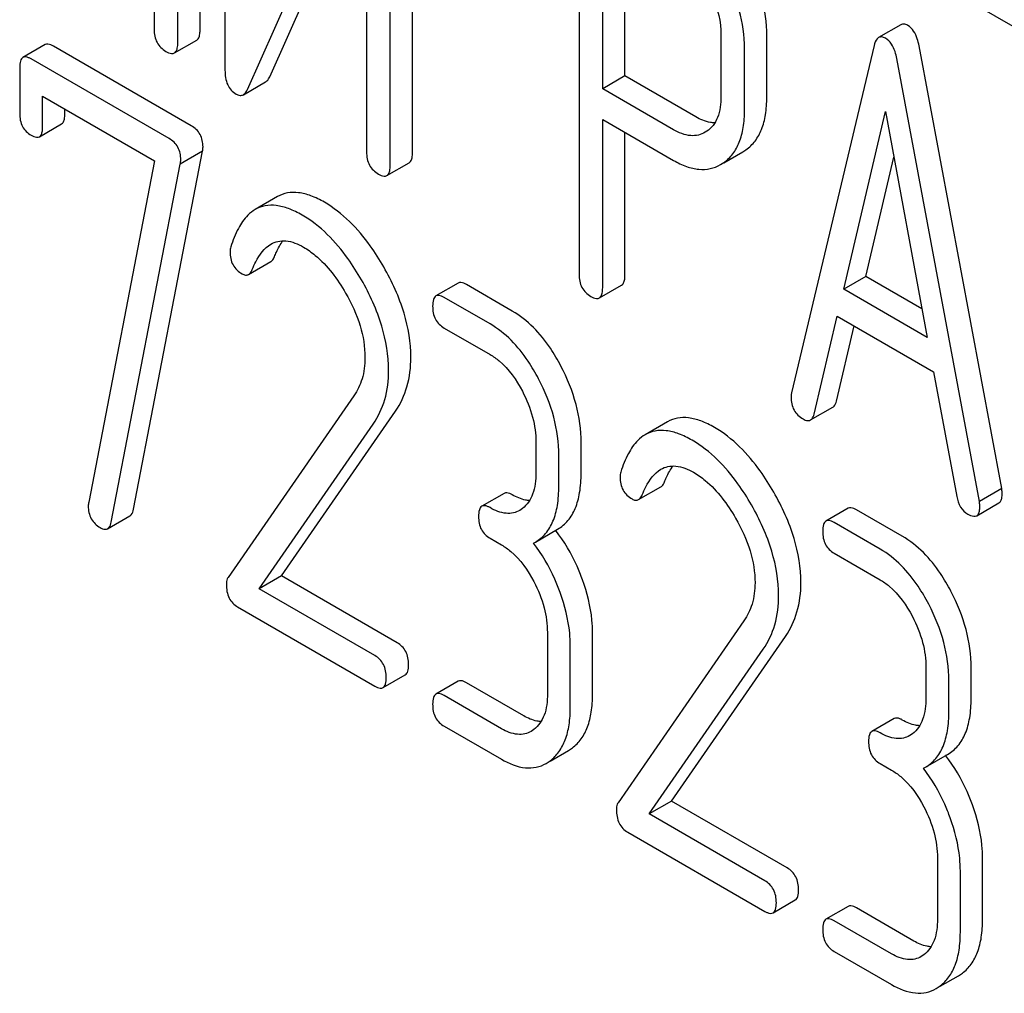
# Model space of a CAD drawing. Units: millimetres. Extents: x 0 to 4200, y -3 to 2970.
# Drawn here: x 3176 to 3186, y 1944 to 1953 of the extents above; entities that cross this region are included whole.
import ezdxf

# ---------------------------------------------------------------- set-up
doc = ezdxf.new("R2010")
doc.units = ezdxf.units.MM
doc.header["$LTSCALE"] = 231
doc.layers.get('0').update_dxf_attribs({"linetype": 'CONTINUOUS'})

msp = doc.modelspace()

# ---------------------------------------------------------------- linework, layer by layer
at = {"color": 7, "linetype": 'Continuous'}
for p, q in [((3177.7313, 1956.9476), (3177.7313, 1953.154)), ((3178.1683, 1953.1466), (3178.1683, 1956.9402)), ((3177.9562, 1953.0241), (3177.9562, 1956.8177)), ((3178.406, 1956.561), (3178.406, 1952.7644)), ((3180.1926, 1951.9779), (3180.1926, 1955.7744)), ((3179.9805, 1951.8554), (3179.9805, 1955.652)), ((3178.6197, 1952.5798), (3179.7556, 1955.1194)), ((3179.7556, 1955.1194), (3179.7556, 1951.9853)), ((3178.8318, 1952.7022), (3179.7556, 1954.7676)), ((3181.7798, 1954.6073), (3181.7798, 1950.8195)), ((3182.0048, 1952.5865), (3182.0048, 1954.3315)), ((3182.2169, 1952.7089), (3182.2169, 1954.2091)), ((3185.3041, 1953.535), (3186.1296, 1953.0584)), ((3184.846, 1953.1974), (3184.6339, 1953.0749)), ((3183.1316, 1953.1002), (3183.1316, 1952.5137)), ((3183.5687, 1952.5063), (3183.5687, 1953.0929)), ((3176.6934, 1953.0074), (3176.4812, 1952.8849)), ((3178.0852, 1952.2351), (3176.7714, 1952.9936)), ((3177.9249, 1952.9285), (3178.137, 1953.051)), ((3184.5913, 1952.9987), (3183.8041, 1949.6888)), ((3185.8066, 1948.7776), (3185.0194, 1952.9965)), ((3183.3565, 1952.3838), (3183.3565, 1952.9704)), ((3176.45, 1952.7883), (3176.45, 1952.3506)), ((3177.8731, 1952.1126), (3176.5593, 1952.8711)), ((3185.5945, 1948.6551), (3184.8073, 1952.874)), ((3182.2169, 1952.7089), (3182.0048, 1952.5865)), ((3182.8917, 1952.3194), (3182.2169, 1952.7089)), ((3178.5813, 1952.5308), (3178.7934, 1952.6533)), ((3176.6686, 1952.2244), (3176.6686, 1952.5162)), ((3176.6686, 1952.5162), (3177.7354, 1951.9003)), ((3182.6795, 1952.1969), (3182.0048, 1952.5865)), ((3176.8807, 1952.3469), (3176.8807, 1952.3937)), ((3184.3012, 1950.677), (3184.6993, 1952.3702)), ((3184.6993, 1952.3702), (3185.0974, 1950.2173)), ((3176.6377, 1952.1306), (3176.8499, 1952.2531)), ((3182.0048, 1950.6897), (3182.0048, 1952.2946)), ((3182.0048, 1952.2946), (3182.6795, 1951.9051)), ((3182.2169, 1950.8121), (3182.2169, 1952.1722)), ((3182.9972, 1952.182), (3182.9817, 1952.1723)), ((3177.5343, 1948.5815), (3178.1923, 1951.9923)), ((3178.1923, 1951.9923), (3177.9802, 1951.8698)), ((3183.1589, 1951.882), (3183.3403, 1951.9867)), ((3183.3403, 1951.9867), (3183.3702, 1952.0059)), ((3177.7354, 1951.9003), (3177.108, 1948.6469)), ((3177.3222, 1948.459), (3177.9802, 1951.8698)), ((3179.9492, 1951.7598), (3180.1613, 1951.8823)), ((3183.1281, 1951.8642), (3183.158, 1951.8834)), ((3184.5133, 1950.7995), (3184.78, 1951.9338)), ((3178.9069, 1951.5592), (3178.6948, 1951.4367)), ((3178.6311, 1950.818), (3178.8432, 1950.9405)), ((3180.6282, 1950.7357), (3180.4161, 1950.6132)), ((3181.1435, 1950.4694), (3180.7063, 1950.7219)), ((3184.5133, 1950.7995), (3184.3012, 1950.677)), ((3185.0467, 1950.4915), (3184.5133, 1950.7995)), ((3181.9734, 1950.594), (3182.1856, 1950.7165)), ((3185.0974, 1950.2173), (3184.3012, 1950.677)), ((3180.9313, 1950.347), (3180.4941, 1950.5994)), ((3184.02, 1949.4882), (3184.2405, 1950.4203)), ((3184.2405, 1950.4203), (3185.1581, 1949.8904)), ((3180.4941, 1950.3076), (3180.9313, 1950.0552)), ((3184.2322, 1949.6107), (3184.4016, 1950.3272)), ((3185.1581, 1949.8904), (3185.3786, 1948.7039)), ((3179.635, 1949.6626), (3178.4349, 1947.9305)), ((3178.9443, 1947.9455), (3180.0308, 1949.5156)), ((3183.9864, 1949.4313), (3184.1986, 1949.5538)), ((3182.6232, 1949.4137), (3182.411, 1949.2912)), ((3178.7322, 1947.823), (3179.8186, 1949.3931)), ((3181.3685, 1949.2191), (3181.3685, 1948.9273)), ((3181.7993, 1948.9236), (3181.7993, 1949.2154)), ((3181.5871, 1948.8011), (3181.5871, 1949.0929)), ((3182.3473, 1948.6725), (3182.5594, 1948.7949)), ((3185.8066, 1948.7776), (3185.5945, 1948.6551)), ((3181.0654, 1948.7324), (3180.8533, 1948.6099)), ((3181.2396, 1948.5874), (3181.214, 1948.5704)), ((3184.3444, 1948.5901), (3184.1323, 1948.4677)), ((3184.8597, 1948.3239), (3184.4225, 1948.5763)), ((3185.5687, 1948.5192), (3185.7808, 1948.6417)), ((3177.2881, 1948.3956), (3177.5002, 1948.5181)), ((3181.3636, 1948.2686), (3181.5757, 1948.3911)), ((3184.6476, 1948.2015), (3184.2104, 1948.4539)), ((3180.9313, 1948.3043), (3181.0406, 1948.2412)), ((3181.3445, 1948.2583), (3181.3635, 1948.2686)), ((3184.2104, 1948.162), (3184.6476, 1947.9096)), ((3178.9443, 1947.9455), (3178.7322, 1947.823)), ((3180.0461, 1947.3094), (3178.9443, 1947.9455)), ((3179.8339, 1947.1869), (3178.7322, 1947.823)), ((3178.5267, 1947.6498), (3179.8339, 1946.8951)), ((3183.3513, 1947.517), (3182.1511, 1945.7849)), ((3181.4778, 1947.4051), (3181.4778, 1946.8215)), ((3181.9086, 1946.8177), (3181.9086, 1947.4014)), ((3182.6606, 1945.8), (3183.747, 1947.3701)), ((3181.6964, 1946.6953), (3181.6964, 1947.2789)), ((3182.4484, 1945.6775), (3183.5349, 1947.2476)), ((3185.0848, 1947.0736), (3185.0848, 1946.7818)), ((3185.5155, 1946.778), (3185.5155, 1947.0699)), ((3179.912, 1946.8813), (3180.1241, 1947.0038)), ((3180.6282, 1946.9421), (3180.4161, 1946.8196)), ((3181.2528, 1946.6127), (3180.7063, 1946.9282)), ((3185.3034, 1946.6556), (3185.3034, 1946.9474)), ((3181.0406, 1946.4903), (3180.4941, 1946.8058)), ((3180.4941, 1946.514), (3181.0406, 1946.1984)), ((3184.7816, 1946.5868), (3184.5695, 1946.4644)), ((3181.3489, 1946.4816), (3181.3233, 1946.4645)), ((3184.9558, 1946.4419), (3184.9302, 1946.4248)), ((3181.5055, 1946.1823), (3181.6784, 1946.282)), ((3181.6784, 1946.282), (3181.7162, 1946.3072)), ((3185.0798, 1946.1231), (3185.2919, 1946.2456)), ((3181.4662, 1946.1596), (3181.5041, 1946.1848)), ((3184.6476, 1946.1587), (3184.7569, 1946.0956)), ((3185.0607, 1946.1128), (3185.0798, 1946.1231)), ((3182.6606, 1945.8), (3182.4484, 1945.6775)), ((3183.7623, 1945.1639), (3182.6606, 1945.8)), ((3183.5502, 1945.0414), (3182.4484, 1945.6775)), ((3182.2429, 1945.5043), (3183.5502, 1944.7496)), ((3185.1941, 1945.2596), (3185.1941, 1944.676)), ((3185.6248, 1944.6722), (3185.6248, 1945.2558)), ((3185.4127, 1944.5497), (3185.4127, 1945.1334)), ((3183.6282, 1944.7358), (3183.8404, 1944.8582)), ((3184.3444, 1944.7965), (3184.1323, 1944.6741)), ((3184.969, 1944.4672), (3184.4225, 1944.7827)), ((3184.7569, 1944.3447), (3184.2104, 1944.6603)), ((3184.2104, 1944.3684), (3184.7569, 1944.0529)), ((3185.0651, 1944.336), (3185.0395, 1944.319)), ((3185.3946, 1944.1365), (3185.4324, 1944.1617)), ((3185.2218, 1944.0367), (3185.3946, 1944.1365)), ((3185.1825, 1944.014), (3185.2203, 1944.0392))]:
    msp.add_line(p, q, dxfattribs=at)
for centre, radius, start, end in [((3180.3228, 1947.4211), 1.5631, 37.76209, 37.87641), ((3184.0389, 1945.2755), 1.5632, 37.76169, 37.876)]:
    msp.add_arc(centre, radius, start, end, dxfattribs=at)
for points, knots in [([(3183.5687, 1953.0929), (3183.5687, 1953.2151), (3183.5312, 1953.4706), (3183.4314, 1953.7076), (3183.3685, 1953.8242)], [0, 0, 0, 0, 0.479848, 1, 1, 1, 1]), ([(3183.3565, 1952.9704), (3183.3565, 1953.0926), (3183.319, 1953.3481), (3183.2193, 1953.5851), (3183.1564, 1953.7017)], [0, 0, 0, 0, 0.479848, 1, 1, 1, 1]), ([(3182.9967, 1953.5867), (3183.0183, 1953.5468), (3183.0918, 1953.3946), (3183.1316, 1953.2241), (3183.1316, 1953.1002)], [0, 0, 0, 0, 0.268151, 1, 1, 1, 1]), ([(3184.9114, 1953.1902), (3184.9004, 1953.1965), (3184.879, 1953.2064), (3184.8547, 1953.2024), (3184.846, 1953.1974)], [0, 0, 0, 0, 0.558815, 1, 1, 1, 1]), ([(3185.0194, 1952.9965), (3185.0152, 1953.0192), (3184.9985, 1953.0914), (3184.9564, 1953.1642), (3184.9114, 1953.1902)], [0, 0, 0, 0, 0.307724, 1, 1, 1, 1]), ([(3177.7313, 1953.154), (3177.7313, 1953.111), (3177.7446, 1953.0241), (3177.8091, 1952.9631), (3177.8437, 1952.9431)], [0, 0, 0, 0, 0.518202, 1, 1, 1, 1]), ([(3178.137, 1953.051), (3178.1424, 1953.0541), (3178.1557, 1953.0672), (3178.1667, 1953.1013), (3178.1683, 1953.1299), (3178.1683, 1953.1466)], [0, 0, 0, 0, 0.178538, 0.518942, 1, 1, 1, 1]), ([(3184.6339, 1953.0749), (3184.6289, 1953.072), (3184.6061, 1953.0523), (3184.5969, 1953.0219), (3184.5913, 1952.9987)], [0, 0, 0, 0, 0.193955, 1, 1, 1, 1]), ([(3184.6993, 1953.0677), (3184.6883, 1953.074), (3184.6669, 1953.0839), (3184.6426, 1953.0799), (3184.6339, 1953.0749)], [0, 0, 0, 0, 0.558815, 1, 1, 1, 1]), ([(3184.8073, 1952.874), (3184.8031, 1952.8967), (3184.7864, 1952.9689), (3184.7443, 1953.0417), (3184.6993, 1953.0677)], [0, 0, 0, 0, 0.307724, 1, 1, 1, 1]), ([(3176.7714, 1952.9936), (3176.7636, 1952.9981), (3176.7405, 1953.0103), (3176.7089, 1953.0164), (3176.6934, 1953.0074)], [0, 0, 0, 0, 0.332614, 1, 1, 1, 1]), ([(3177.9249, 1952.9285), (3177.9303, 1952.9316), (3177.9436, 1952.9447), (3177.9546, 1952.9788), (3177.9562, 1953.0074), (3177.9562, 1953.0241)], [0, 0, 0, 0, 0.178538, 0.518942, 1, 1, 1, 1]), ([(3176.4812, 1952.8849), (3176.4694, 1952.8781), (3176.451, 1952.8443), (3176.45, 1952.8096), (3176.45, 1952.7883)], [0, 0, 0, 0, 0.390594, 1, 1, 1, 1]), ([(3176.5593, 1952.8711), (3176.5515, 1952.8756), (3176.5283, 1952.8879), (3176.4968, 1952.8939), (3176.4812, 1952.8849)], [0, 0, 0, 0, 0.332614, 1, 1, 1, 1]), ([(3177.8437, 1952.9431), (3177.8518, 1952.9385), (3177.8758, 1952.9258), (3177.9086, 1952.9191), (3177.9249, 1952.9285)], [0, 0, 0, 0, 0.330792, 1, 1, 1, 1]), ([(3178.406, 1952.7644), (3178.406, 1952.7171), (3178.4144, 1952.647), (3178.4623, 1952.5723), (3178.4944, 1952.5471), (3178.5117, 1952.5371)], [0, 0, 0, 0, 0.541915, 0.771075, 1, 1, 1, 1]), ([(3178.7934, 1952.6533), (3178.7972, 1952.6555), (3178.8142, 1952.6682), (3178.8251, 1952.6872), (3178.8318, 1952.7022)], [0, 0, 0, 0, 0.212478, 1, 1, 1, 1]), ([(3178.5117, 1952.5371), (3178.5232, 1952.5304), (3178.5463, 1952.5203), (3178.5718, 1952.5253), (3178.5813, 1952.5308)], [0, 0, 0, 0, 0.547943, 1, 1, 1, 1]), ([(3178.5813, 1952.5308), (3178.5851, 1952.533), (3178.602, 1952.5457), (3178.613, 1952.5647), (3178.6197, 1952.5798)], [0, 0, 0, 0, 0.212478, 1, 1, 1, 1]), ([(3183.1316, 1952.5137), (3183.1316, 1952.4458), (3183.121, 1952.3461), (3183.0612, 1952.2359), (3183.0195, 1952.1969), (3182.9972, 1952.182)], [0, 0, 0, 0, 0.548619, 0.783037, 1, 1, 1, 1]), ([(3183.3702, 1952.0059), (3183.4028, 1952.029), (3183.463, 1952.0874), (3183.5259, 1952.2034), (3183.5621, 1952.3462), (3183.5687, 1952.4504), (3183.5687, 1952.5063)], [0, 0, 0, 0, 0.214687, 0.442171, 0.699688, 1, 1, 1, 1]), ([(3176.45, 1952.3506), (3176.45, 1952.3086), (3176.463, 1952.224), (3176.5255, 1952.164), (3176.5593, 1952.1445)], [0, 0, 0, 0, 0.518285, 1, 1, 1, 1]), ([(3176.8499, 1952.2531), (3176.8552, 1952.2562), (3176.8683, 1952.269), (3176.8791, 1952.3025), (3176.8807, 1952.3305), (3176.8807, 1952.3469)], [0, 0, 0, 0, 0.179182, 0.520056, 1, 1, 1, 1]), ([(3183.0735, 1952.2625), (3183.0592, 1952.2626), (3182.9952, 1952.2684), (3182.9346, 1952.2946), (3182.8917, 1952.3194)], [0, 0, 0, 0, 0.224691, 1, 1, 1, 1]), ([(3183.158, 1951.8834), (3183.1907, 1951.9065), (3183.2509, 1951.9649), (3183.3138, 1952.0809), (3183.35, 1952.2237), (3183.3565, 1952.3279), (3183.3565, 1952.3838)], [0, 0, 0, 0, 0.214687, 0.442171, 0.699688, 1, 1, 1, 1]), ([(3176.6377, 1952.1306), (3176.643, 1952.1337), (3176.6562, 1952.1466), (3176.667, 1952.18), (3176.6686, 1952.208), (3176.6686, 1952.2244)], [0, 0, 0, 0, 0.179182, 0.520056, 1, 1, 1, 1]), ([(3178.1967, 1952.0336), (3178.1967, 1952.0742), (3178.181, 1952.1571), (3178.1192, 1952.2155), (3178.0852, 1952.2351)], [0, 0, 0, 0, 0.508468, 1, 1, 1, 1]), ([(3176.5593, 1952.1445), (3176.567, 1952.14), (3176.5903, 1952.1277), (3176.622, 1952.1215), (3176.6377, 1952.1306)], [0, 0, 0, 0, 0.330127, 1, 1, 1, 1]), ([(3182.9817, 1952.1723), (3182.9616, 1952.1607), (3182.9168, 1952.1423), (3182.8098, 1952.1349), (3182.7297, 1952.1679), (3182.6795, 1952.1969)], [0, 0, 0, 0, 0.21905, 0.451423, 1, 1, 1, 1]), ([(3177.9846, 1951.9111), (3177.9846, 1951.9517), (3177.9689, 1952.0346), (3177.9071, 1952.093), (3177.8731, 1952.1126)], [0, 0, 0, 0, 0.508468, 1, 1, 1, 1]), ([(3179.7556, 1951.9853), (3179.7556, 1951.9423), (3179.7689, 1951.8554), (3179.8334, 1951.7944), (3179.868, 1951.7745)], [0, 0, 0, 0, 0.518202, 1, 1, 1, 1]), ([(3180.1613, 1951.8823), (3180.1667, 1951.8854), (3180.18, 1951.8985), (3180.191, 1951.9326), (3180.1926, 1951.9612), (3180.1926, 1951.9779)], [0, 0, 0, 0, 0.178539, 0.518943, 1, 1, 1, 1]), ([(3179.9492, 1951.7598), (3179.9545, 1951.7629), (3179.9679, 1951.776), (3179.9789, 1951.8102), (3179.9805, 1951.8387), (3179.9805, 1951.8554)], [0, 0, 0, 0, 0.178539, 0.518943, 1, 1, 1, 1]), ([(3182.6795, 1951.9051), (3182.7195, 1951.882), (3182.7972, 1951.8442), (3182.9169, 1951.8149), (3183.0297, 1951.8199), (3183.0975, 1951.8465), (3183.1281, 1951.8642)], [0, 0, 0, 0, 0.293112, 0.546323, 0.775055, 1, 1, 1, 1]), ([(3179.868, 1951.7745), (3179.876, 1951.7698), (3179.9001, 1951.7571), (3179.9329, 1951.7504), (3179.9492, 1951.7598)], [0, 0, 0, 0, 0.330789, 1, 1, 1, 1]), ([(3179.3531, 1951.506), (3179.3118, 1951.5298), (3179.2326, 1951.5691), (3179.1126, 1951.6016), (3179.0018, 1951.6004), (3178.9359, 1951.5759), (3178.9069, 1951.5592)], [0, 0, 0, 0, 0.304272, 0.561562, 0.78646, 1, 1, 1, 1]), ([(3179.141, 1951.3835), (3179.0997, 1951.4074), (3179.0204, 1951.4467), (3178.9004, 1951.4791), (3178.7897, 1951.478), (3178.7238, 1951.4534), (3178.6948, 1951.4367)], [0, 0, 0, 0, 0.304272, 0.561562, 0.78646, 1, 1, 1, 1]), ([(3179.9186, 1950.8896), (3179.8791, 1950.9587), (3179.7297, 1951.1952), (3179.5271, 1951.4056), (3179.3531, 1951.506)], [0, 0, 0, 0, 0.283856, 1, 1, 1, 1]), ([(3178.6948, 1951.4367), (3178.669, 1951.4218), (3178.6045, 1951.3708), (3178.5219, 1951.2495), (3178.4803, 1951.1418), (3178.4614, 1951.0813)], [0, 0, 0, 0, 0.205935, 0.561451, 1, 1, 1, 1]), ([(3179.7065, 1950.7671), (3179.6669, 1950.8362), (3179.5175, 1951.0727), (3179.3149, 1951.2831), (3179.141, 1951.3835)], [0, 0, 0, 0, 0.283856, 1, 1, 1, 1]), ([(3178.6656, 1950.8648), (3178.6756, 1950.8901), (3178.7161, 1950.9818), (3178.7796, 1951.0703), (3178.8436, 1951.1073)], [0, 0, 0, 0, 0.268541, 1, 1, 1, 1]), ([(3178.8436, 1951.1073), (3178.8642, 1951.1191), (3178.9105, 1951.1375), (3179.0207, 1951.1427), (3179.1025, 1951.1081), (3179.1541, 1951.0783)], [0, 0, 0, 0, 0.21826, 0.450923, 1, 1, 1, 1]), ([(3178.8777, 1950.9873), (3178.8835, 1951.0019), (3178.9058, 1951.0545), (3178.9336, 1951.1051), (3178.9581, 1951.1385)], [0, 0, 0, 0, 0.275049, 1, 1, 1, 1]), ([(3178.4546, 1951.0328), (3178.4546, 1950.9904), (3178.4693, 1950.9044), (3178.5335, 1950.8442), (3178.5682, 1950.8242)], [0, 0, 0, 0, 0.513338, 1, 1, 1, 1]), ([(3179.1541, 1951.0783), (3179.1936, 1951.0555), (3179.3568, 1950.9395), (3179.4787, 1950.7742), (3179.5556, 1950.6412)], [0, 0, 0, 0, 0.228675, 1, 1, 1, 1]), ([(3178.8432, 1950.9405), (3178.8468, 1950.9425), (3178.8625, 1950.9546), (3178.872, 1950.9729), (3178.8777, 1950.9873)], [0, 0, 0, 0, 0.21018, 1, 1, 1, 1]), ([(3178.5682, 1950.8242), (3178.5787, 1950.8181), (3178.5994, 1950.8089), (3178.6226, 1950.8131), (3178.6311, 1950.818)], [0, 0, 0, 0, 0.551319, 1, 1, 1, 1]), ([(3178.6311, 1950.818), (3178.6346, 1950.8201), (3178.6504, 1950.8321), (3178.6599, 1950.8504), (3178.6656, 1950.8648)], [0, 0, 0, 0, 0.21018, 1, 1, 1, 1]), ([(3180.1772, 1950.0264), (3180.1772, 1950.1688), (3180.1259, 1950.4725), (3179.9983, 1950.7503), (3179.9186, 1950.8896)], [0, 0, 0, 0, 0.470162, 1, 1, 1, 1]), ([(3181.7798, 1950.8195), (3181.7798, 1950.7765), (3181.7932, 1950.6897), (3181.8577, 1950.6287), (3181.8923, 1950.6087)], [0, 0, 0, 0, 0.5182, 1, 1, 1, 1]), ([(3179.9651, 1949.9039), (3179.9651, 1950.0463), (3179.9138, 1950.3501), (3179.7862, 1950.6278), (3179.7065, 1950.7671)], [0, 0, 0, 0, 0.470162, 1, 1, 1, 1]), ([(3180.7063, 1950.7219), (3180.6985, 1950.7263), (3180.6753, 1950.7386), (3180.6438, 1950.7447), (3180.6282, 1950.7357)], [0, 0, 0, 0, 0.332615, 1, 1, 1, 1]), ([(3182.1856, 1950.7165), (3182.191, 1950.7196), (3182.2043, 1950.7327), (3182.2153, 1950.7668), (3182.2169, 1950.7954), (3182.2169, 1950.8121)], [0, 0, 0, 0, 0.178539, 0.518943, 1, 1, 1, 1]), ([(3179.5556, 1950.6412), (3179.6126, 1950.5426), (3179.7043, 1950.3445), (3179.7399, 1950.1275), (3179.7399, 1950.0251)], [0, 0, 0, 0, 0.526528, 1, 1, 1, 1]), ([(3181.9734, 1950.594), (3181.9788, 1950.5971), (3181.9922, 1950.6103), (3182.0031, 1950.6444), (3182.0048, 1950.6729), (3182.0048, 1950.6897)], [0, 0, 0, 0, 0.178539, 0.518943, 1, 1, 1, 1]), ([(3180.4161, 1950.6132), (3180.4043, 1950.6064), (3180.3859, 1950.5726), (3180.3848, 1950.5378), (3180.3848, 1950.5166)], [0, 0, 0, 0, 0.390595, 1, 1, 1, 1]), ([(3180.4941, 1950.5994), (3180.4864, 1950.6039), (3180.4632, 1950.6161), (3180.4317, 1950.6222), (3180.4161, 1950.6132)], [0, 0, 0, 0, 0.332615, 1, 1, 1, 1]), ([(3181.8923, 1950.6087), (3181.9003, 1950.604), (3181.9244, 1950.5913), (3181.9572, 1950.5847), (3181.9734, 1950.594)], [0, 0, 0, 0, 0.330789, 1, 1, 1, 1]), ([(3180.3848, 1950.5166), (3180.3848, 1950.4738), (3180.3972, 1950.3881), (3180.4603, 1950.3271), (3180.4941, 1950.3076)], [0, 0, 0, 0, 0.522629, 1, 1, 1, 1]), ([(3181.6069, 1949.9451), (3181.5765, 1950.0033), (3181.4584, 1950.2056), (3181.29, 1950.3848), (3181.1435, 1950.4694)], [0, 0, 0, 0, 0.279542, 1, 1, 1, 1]), ([(3181.3948, 1949.8226), (3181.3643, 1949.8808), (3181.2462, 1950.0831), (3181.0779, 1950.2624), (3180.9313, 1950.347)], [0, 0, 0, 0, 0.279542, 1, 1, 1, 1]), ([(3179.7399, 1950.0251), (3179.7399, 1949.9567), (3179.7247, 1949.8281), (3179.6686, 1949.711), (3179.635, 1949.6626)], [0, 0, 0, 0, 0.536982, 1, 1, 1, 1]), ([(3180.0308, 1949.5156), (3180.0792, 1949.5862), (3180.1564, 1949.752), (3180.1772, 1949.9327), (3180.1772, 1950.0264)], [0, 0, 0, 0, 0.477614, 1, 1, 1, 1]), ([(3180.9313, 1950.0552), (3180.9623, 1950.0373), (3181.0908, 1949.9459), (3181.1835, 1949.8122), (3181.2396, 1949.705)], [0, 0, 0, 0, 0.22824, 1, 1, 1, 1]), ([(3179.8186, 1949.3931), (3179.8671, 1949.4637), (3179.9442, 1949.6295), (3179.9651, 1949.8103), (3179.9651, 1949.9039)], [0, 0, 0, 0, 0.477614, 1, 1, 1, 1]), ([(3181.7993, 1949.2154), (3181.7993, 1949.338), (3181.7637, 1949.5923), (3181.6675, 1949.8292), (3181.6069, 1949.9451)], [0, 0, 0, 0, 0.484058, 1, 1, 1, 1]), ([(3181.5871, 1949.0929), (3181.5871, 1949.2156), (3181.5516, 1949.4698), (3181.4554, 1949.7068), (3181.3948, 1949.8226)], [0, 0, 0, 0, 0.484058, 1, 1, 1, 1]), ([(3181.2396, 1949.705), (3181.2807, 1949.6263), (3181.345, 1949.4684), (3181.3685, 1949.2991), (3181.3685, 1949.2191)], [0, 0, 0, 0, 0.526423, 1, 1, 1, 1]), ([(3183.8041, 1949.6888), (3183.803, 1949.6851), (3183.7999, 1949.6716), (3183.7996, 1949.6576), (3183.7996, 1949.6476)], [0, 0, 0, 0, 0.274079, 1, 1, 1, 1]), ([(3183.7996, 1949.6476), (3183.7996, 1949.6059), (3183.8157, 1949.5208), (3183.8795, 1949.4614), (3183.9143, 1949.4413)], [0, 0, 0, 0, 0.508597, 1, 1, 1, 1]), ([(3184.1986, 1949.5538), (3184.2025, 1949.556), (3184.2202, 1949.5705), (3184.2281, 1949.5933), (3184.2322, 1949.6107)], [0, 0, 0, 0, 0.2041, 1, 1, 1, 1]), ([(3183.0694, 1949.3605), (3183.0281, 1949.3843), (3182.9488, 1949.4236), (3182.8288, 1949.4561), (3182.718, 1949.4549), (3182.6521, 1949.4304), (3182.6232, 1949.4137)], [0, 0, 0, 0, 0.304273, 0.561563, 0.78646, 1, 1, 1, 1]), ([(3183.9143, 1949.4413), (3183.9211, 1949.4374), (3183.9427, 1949.4261), (3183.9717, 1949.4228), (3183.9864, 1949.4313)], [0, 0, 0, 0, 0.314848, 1, 1, 1, 1]), ([(3183.9864, 1949.4313), (3183.9904, 1949.4336), (3184.008, 1949.448), (3184.0159, 1949.4709), (3184.02, 1949.4882)], [0, 0, 0, 0, 0.2041, 1, 1, 1, 1]), ([(3182.8572, 1949.238), (3182.8159, 1949.2618), (3182.7367, 1949.3011), (3182.6167, 1949.3336), (3182.5059, 1949.3324), (3182.44, 1949.3079), (3182.411, 1949.2912)], [0, 0, 0, 0, 0.304273, 0.561563, 0.78646, 1, 1, 1, 1]), ([(3183.6349, 1948.7441), (3183.5953, 1948.8132), (3183.4459, 1949.0497), (3183.2433, 1949.26), (3183.0694, 1949.3605)], [0, 0, 0, 0, 0.283856, 1, 1, 1, 1]), ([(3182.411, 1949.2912), (3182.3852, 1949.2763), (3182.3207, 1949.2252), (3182.2381, 1949.104), (3182.1965, 1948.9963), (3182.1776, 1948.9357)], [0, 0, 0, 0, 0.205935, 0.561451, 1, 1, 1, 1]), ([(3183.4227, 1948.6216), (3183.3832, 1948.6907), (3183.2338, 1948.9272), (3183.0312, 1949.1376), (3182.8572, 1949.238)], [0, 0, 0, 0, 0.283856, 1, 1, 1, 1]), ([(3182.3818, 1948.7193), (3182.3918, 1948.7445), (3182.4323, 1948.8363), (3182.4958, 1948.9248), (3182.5599, 1948.9617)], [0, 0, 0, 0, 0.268541, 1, 1, 1, 1]), ([(3182.5599, 1948.9617), (3182.5804, 1948.9736), (3182.6268, 1948.992), (3182.7369, 1948.9972), (3182.8187, 1948.9626), (3182.8703, 1948.9328)], [0, 0, 0, 0, 0.21826, 0.450923, 1, 1, 1, 1]), ([(3182.594, 1948.8418), (3182.5998, 1948.8564), (3182.622, 1948.909), (3182.6498, 1948.9596), (3182.6744, 1948.993)], [0, 0, 0, 0, 0.275049, 1, 1, 1, 1]), ([(3181.3685, 1948.9273), (3181.3685, 1948.8588), (3181.3573, 1948.7319), (3181.2842, 1948.6212), (3181.2396, 1948.5874)], [0, 0, 0, 0, 0.55014, 1, 1, 1, 1]), ([(3181.5757, 1948.3911), (3181.6125, 1948.4123), (3181.6813, 1948.47), (3181.7522, 1948.5928), (3181.7923, 1948.7479), (3181.7993, 1948.8619), (3181.7993, 1948.9236)], [0, 0, 0, 0, 0.211029, 0.435227, 0.69354, 1, 1, 1, 1]), ([(3182.1708, 1948.8872), (3182.1708, 1948.8449), (3182.1855, 1948.7589), (3182.2497, 1948.6987), (3182.2845, 1948.6786)], [0, 0, 0, 0, 0.513338, 1, 1, 1, 1]), ([(3182.8703, 1948.9328), (3182.9098, 1948.91), (3183.073, 1948.794), (3183.195, 1948.6287), (3183.2719, 1948.4956)], [0, 0, 0, 0, 0.228675, 1, 1, 1, 1]), ([(3181.3636, 1948.2686), (3181.4003, 1948.2899), (3181.4692, 1948.3475), (3181.5401, 1948.4703), (3181.5801, 1948.6254), (3181.5871, 1948.7394), (3181.5871, 1948.8011)], [0, 0, 0, 0, 0.211029, 0.435227, 0.69354, 1, 1, 1, 1]), ([(3182.5594, 1948.7949), (3182.563, 1948.797), (3182.5788, 1948.809), (3182.5883, 1948.8274), (3182.594, 1948.8418)], [0, 0, 0, 0, 0.210182, 1, 1, 1, 1]), ([(3185.8111, 1948.7312), (3185.8111, 1948.7344), (3185.8103, 1948.7499), (3185.8081, 1948.7653), (3185.8066, 1948.7776)], [0, 0, 0, 0, 0.204534, 1, 1, 1, 1]), ([(3181.1435, 1948.7186), (3181.1357, 1948.723), (3181.1125, 1948.7353), (3181.081, 1948.7414), (3181.0654, 1948.7324)], [0, 0, 0, 0, 0.33261, 1, 1, 1, 1]), ([(3181.3086, 1948.664), (3181.2955, 1948.6645), (3181.2374, 1948.6716), (3181.1827, 1948.6959), (3181.1435, 1948.7186)], [0, 0, 0, 0, 0.223835, 1, 1, 1, 1]), ([(3182.2845, 1948.6786), (3182.2949, 1948.6726), (3182.3157, 1948.6633), (3182.3388, 1948.6676), (3182.3473, 1948.6725)], [0, 0, 0, 0, 0.551313, 1, 1, 1, 1]), ([(3182.3473, 1948.6725), (3182.3509, 1948.6745), (3182.3666, 1948.6866), (3182.3761, 1948.7049), (3182.3818, 1948.7193)], [0, 0, 0, 0, 0.210182, 1, 1, 1, 1]), ([(3183.8935, 1947.8808), (3183.8935, 1948.0233), (3183.8422, 1948.327), (3183.7146, 1948.6048), (3183.6349, 1948.7441)], [0, 0, 0, 0, 0.470162, 1, 1, 1, 1]), ([(3185.3786, 1948.7039), (3185.3846, 1948.6681), (3185.4054, 1948.6007), (3185.4567, 1948.5508), (3185.4843, 1948.5349)], [0, 0, 0, 0, 0.532597, 1, 1, 1, 1]), ([(3185.7808, 1948.6417), (3185.786, 1948.6447), (3185.7988, 1948.6571), (3185.8095, 1948.689), (3185.8111, 1948.7157), (3185.8111, 1948.7312)], [0, 0, 0, 0, 0.183435, 0.52547, 1, 1, 1, 1]), ([(3177.1036, 1948.6115), (3177.1036, 1948.57), (3177.119, 1948.4851), (3177.1826, 1948.4258), (3177.2173, 1948.4058)], [0, 0, 0, 0, 0.508926, 1, 1, 1, 1]), ([(3177.5002, 1948.5181), (3177.5045, 1948.5205), (3177.5235, 1948.5367), (3177.5306, 1948.5623), (3177.5343, 1948.5815)], [0, 0, 0, 0, 0.19994, 1, 1, 1, 1]), ([(3180.8533, 1948.6099), (3180.8415, 1948.6031), (3180.8231, 1948.5692), (3180.822, 1948.5345), (3180.822, 1948.5133)], [0, 0, 0, 0, 0.390597, 1, 1, 1, 1]), ([(3180.9313, 1948.5961), (3180.9236, 1948.6006), (3180.9004, 1948.6128), (3180.8689, 1948.6189), (3180.8533, 1948.6099)], [0, 0, 0, 0, 0.33261, 1, 1, 1, 1]), ([(3181.214, 1948.5704), (3181.1953, 1948.5596), (3181.1532, 1948.5427), (3181.0529, 1948.5375), (3180.9783, 1948.5689), (3180.9313, 1948.5961)], [0, 0, 0, 0, 0.218392, 0.450945, 1, 1, 1, 1]), ([(3183.6814, 1947.7584), (3183.6814, 1947.9008), (3183.63, 1948.2045), (3183.5024, 1948.4823), (3183.4227, 1948.6216)], [0, 0, 0, 0, 0.470162, 1, 1, 1, 1]), ([(3184.4225, 1948.5763), (3184.4147, 1948.5808), (3184.3916, 1948.5931), (3184.36, 1948.5991), (3184.3444, 1948.5901)], [0, 0, 0, 0, 0.332615, 1, 1, 1, 1]), ([(3185.5687, 1948.5192), (3185.5739, 1948.5222), (3185.5867, 1948.5346), (3185.5974, 1948.5665), (3185.599, 1948.5932), (3185.599, 1948.6087)], [0, 0, 0, 0, 0.183435, 0.52547, 1, 1, 1, 1]), ([(3185.599, 1948.6087), (3185.599, 1948.6119), (3185.5982, 1948.6274), (3185.596, 1948.6428), (3185.5945, 1948.6551)], [0, 0, 0, 0, 0.204534, 1, 1, 1, 1]), ([(3180.822, 1948.5133), (3180.822, 1948.4705), (3180.8344, 1948.3848), (3180.8975, 1948.3238), (3180.9313, 1948.3043)], [0, 0, 0, 0, 0.522633, 1, 1, 1, 1]), ([(3183.2719, 1948.4956), (3183.3288, 1948.3971), (3183.4206, 1948.199), (3183.4562, 1947.982), (3183.4562, 1947.8796)], [0, 0, 0, 0, 0.526528, 1, 1, 1, 1]), ([(3184.2104, 1948.4539), (3184.2026, 1948.4583), (3184.1794, 1948.4706), (3184.1479, 1948.4767), (3184.1323, 1948.4677)], [0, 0, 0, 0, 0.332615, 1, 1, 1, 1]), ([(3185.4843, 1948.5349), (3185.4927, 1948.53), (3185.5177, 1948.5168), (3185.5519, 1948.5095), (3185.5687, 1948.5192)], [0, 0, 0, 0, 0.334186, 1, 1, 1, 1]), ([(3177.2173, 1948.4058), (3177.224, 1948.4019), (3177.2452, 1948.3908), (3177.2737, 1948.3873), (3177.2881, 1948.3956)], [0, 0, 0, 0, 0.319445, 1, 1, 1, 1]), ([(3177.2881, 1948.3956), (3177.2923, 1948.3981), (3177.3113, 1948.4142), (3177.3185, 1948.4398), (3177.3222, 1948.459)], [0, 0, 0, 0, 0.19994, 1, 1, 1, 1]), ([(3181.8124, 1947.9092), (3181.7969, 1947.9525), (3181.7308, 1948.1181), (3181.6395, 1948.2738), (3181.5585, 1948.3783)], [0, 0, 0, 0, 0.258125, 1, 1, 1, 1]), ([(3184.1323, 1948.4677), (3184.1205, 1948.4609), (3184.1021, 1948.427), (3184.1011, 1948.3923), (3184.1011, 1948.3711)], [0, 0, 0, 0, 0.390595, 1, 1, 1, 1]), ([(3184.1011, 1948.3711), (3184.1011, 1948.3282), (3184.1134, 1948.2426), (3184.1765, 1948.1816), (3184.2104, 1948.162)], [0, 0, 0, 0, 0.522629, 1, 1, 1, 1]), ([(3185.3231, 1947.7996), (3185.2927, 1947.8578), (3185.1746, 1948.06), (3185.0063, 1948.2393), (3184.8597, 1948.3239)], [0, 0, 0, 0, 0.279542, 1, 1, 1, 1]), ([(3181.0406, 1948.2412), (3181.0716, 1948.2233), (3181.2001, 1948.1319), (3181.2928, 1947.9982), (3181.3489, 1947.891)], [0, 0, 0, 0, 0.22824, 1, 1, 1, 1]), ([(3181.6003, 1947.7867), (3181.5846, 1947.8303), (3181.5182, 1947.9968), (3181.4261, 1948.1534), (3181.3445, 1948.2583)], [0, 0, 0, 0, 0.258155, 1, 1, 1, 1]), ([(3185.111, 1947.6771), (3185.0806, 1947.7353), (3184.9625, 1947.9376), (3184.7941, 1948.1168), (3184.6476, 1948.2015)], [0, 0, 0, 0, 0.279542, 1, 1, 1, 1]), ([(3178.4349, 1947.9305), (3178.4322, 1947.9262), (3178.4219, 1947.9063), (3178.4196, 1947.8834), (3178.4196, 1947.8663)], [0, 0, 0, 0, 0.228844, 1, 1, 1, 1]), ([(3181.9086, 1947.4014), (3181.9086, 1947.4426), (3181.8998, 1947.6154), (3181.8568, 1947.7854), (3181.8124, 1947.9092)], [0, 0, 0, 0, 0.23842, 1, 1, 1, 1]), ([(3184.6476, 1947.9096), (3184.6786, 1947.8917), (3184.807, 1947.8004), (3184.8997, 1947.6667), (3184.9558, 1947.5595)], [0, 0, 0, 0, 0.22824, 1, 1, 1, 1]), ([(3178.4196, 1947.8663), (3178.4196, 1947.8214), (3178.4305, 1947.734), (3178.493, 1947.6693), (3178.5267, 1947.6498)], [0, 0, 0, 0, 0.535595, 1, 1, 1, 1]), ([(3181.3489, 1947.891), (3181.39, 1947.8123), (3181.4543, 1947.6544), (3181.4778, 1947.4851), (3181.4778, 1947.4051)], [0, 0, 0, 0, 0.526423, 1, 1, 1, 1]), ([(3183.4562, 1947.8796), (3183.4562, 1947.8112), (3183.4409, 1947.6826), (3183.3848, 1947.5655), (3183.3513, 1947.517)], [0, 0, 0, 0, 0.536982, 1, 1, 1, 1]), ([(3183.747, 1947.3701), (3183.7955, 1947.4406), (3183.8726, 1947.6065), (3183.8935, 1947.7872), (3183.8935, 1947.8808)], [0, 0, 0, 0, 0.477614, 1, 1, 1, 1]), ([(3181.6964, 1947.2789), (3181.6964, 1947.3201), (3181.6877, 1947.4929), (3181.6447, 1947.6629), (3181.6003, 1947.7867)], [0, 0, 0, 0, 0.23842, 1, 1, 1, 1]), ([(3183.5349, 1947.2476), (3183.5834, 1947.3182), (3183.6605, 1947.484), (3183.6814, 1947.6647), (3183.6814, 1947.7584)], [0, 0, 0, 0, 0.477614, 1, 1, 1, 1]), ([(3185.5155, 1947.0699), (3185.5155, 1947.1925), (3185.48, 1947.4468), (3185.3837, 1947.6837), (3185.3231, 1947.7996)], [0, 0, 0, 0, 0.484058, 1, 1, 1, 1]), ([(3185.3034, 1946.9474), (3185.3034, 1947.07), (3185.2678, 1947.3243), (3185.1716, 1947.5612), (3185.111, 1947.6771)], [0, 0, 0, 0, 0.484058, 1, 1, 1, 1]), ([(3184.9558, 1947.5595), (3184.997, 1947.4808), (3185.0613, 1947.3229), (3185.0848, 1947.1535), (3185.0848, 1947.0736)], [0, 0, 0, 0, 0.526423, 1, 1, 1, 1]), ([(3180.1554, 1947.1004), (3180.1554, 1947.1431), (3180.1413, 1947.2279), (3180.0799, 1947.2899), (3180.0461, 1947.3094)], [0, 0, 0, 0, 0.522067, 1, 1, 1, 1]), ([(3179.9432, 1946.9779), (3179.9432, 1947.0206), (3179.9292, 1947.1054), (3179.8678, 1947.1674), (3179.8339, 1947.1869)], [0, 0, 0, 0, 0.522067, 1, 1, 1, 1]), ([(3180.1241, 1947.0038), (3180.1358, 1947.0105), (3180.1543, 1947.0442), (3180.1554, 1947.079), (3180.1554, 1947.1004)], [0, 0, 0, 0, 0.386852, 1, 1, 1, 1]), ([(3179.912, 1946.8813), (3179.9237, 1946.888), (3179.9422, 1946.9218), (3179.9432, 1946.9565), (3179.9432, 1946.9779)], [0, 0, 0, 0, 0.386852, 1, 1, 1, 1]), ([(3179.8339, 1946.8951), (3179.8416, 1946.8907), (3179.8648, 1946.8784), (3179.8963, 1946.8723), (3179.912, 1946.8813)], [0, 0, 0, 0, 0.329579, 1, 1, 1, 1]), ([(3180.7063, 1946.9282), (3180.6985, 1946.9327), (3180.6753, 1946.945), (3180.6438, 1946.9511), (3180.6282, 1946.9421)], [0, 0, 0, 0, 0.332615, 1, 1, 1, 1]), ([(3180.4161, 1946.8196), (3180.4043, 1946.8128), (3180.3859, 1946.7789), (3180.3848, 1946.7442), (3180.3848, 1946.723)], [0, 0, 0, 0, 0.390595, 1, 1, 1, 1]), ([(3180.4941, 1946.8058), (3180.4864, 1946.8103), (3180.4632, 1946.8225), (3180.4317, 1946.8286), (3180.4161, 1946.8196)], [0, 0, 0, 0, 0.332615, 1, 1, 1, 1]), ([(3181.4778, 1946.8215), (3181.4778, 1946.7529), (3181.4666, 1946.6261), (3181.3935, 1946.5154), (3181.3489, 1946.4816)], [0, 0, 0, 0, 0.55014, 1, 1, 1, 1]), ([(3181.7162, 1946.3072), (3181.748, 1946.3313), (3181.8066, 1946.392), (3181.8671, 1946.5103), (3181.9022, 1946.6554), (3181.9086, 1946.761), (3181.9086, 1946.8177)], [0, 0, 0, 0, 0.21218, 0.439823, 0.698637, 1, 1, 1, 1]), ([(3185.0848, 1946.7818), (3185.0848, 1946.7132), (3185.0735, 1946.5864), (3185.0005, 1946.4757), (3184.9558, 1946.4419)], [0, 0, 0, 0, 0.55014, 1, 1, 1, 1]), ([(3180.3848, 1946.723), (3180.3848, 1946.6802), (3180.3972, 1946.5945), (3180.4603, 1946.5335), (3180.4941, 1946.514)], [0, 0, 0, 0, 0.522629, 1, 1, 1, 1]), ([(3181.5041, 1946.1848), (3181.5359, 1946.2089), (3181.5944, 1946.2695), (3181.655, 1946.3878), (3181.6901, 1946.5329), (3181.6964, 1946.6386), (3181.6964, 1946.6953)], [0, 0, 0, 0, 0.21218, 0.439823, 0.698637, 1, 1, 1, 1]), ([(3185.2919, 1946.2456), (3185.3287, 1946.2668), (3185.3975, 1946.3244), (3185.4685, 1946.4472), (3185.5085, 1946.6023), (3185.5155, 1946.7163), (3185.5155, 1946.778)], [0, 0, 0, 0, 0.211029, 0.435227, 0.69354, 1, 1, 1, 1]), ([(3181.4179, 1946.5582), (3181.4048, 1946.5587), (3181.3467, 1946.5658), (3181.292, 1946.5901), (3181.2528, 1946.6127)], [0, 0, 0, 0, 0.223835, 1, 1, 1, 1]), ([(3184.8597, 1946.573), (3184.8519, 1946.5775), (3184.8288, 1946.5898), (3184.7972, 1946.5958), (3184.7816, 1946.5868)], [0, 0, 0, 0, 0.33261, 1, 1, 1, 1]), ([(3185.0798, 1946.1231), (3185.1166, 1946.1443), (3185.1854, 1946.202), (3185.2563, 1946.3248), (3185.2964, 1946.4799), (3185.3034, 1946.5939), (3185.3034, 1946.6556)], [0, 0, 0, 0, 0.211029, 0.435227, 0.69354, 1, 1, 1, 1]), ([(3185.0248, 1946.5185), (3185.0118, 1946.519), (3184.9537, 1946.5261), (3184.8989, 1946.5504), (3184.8597, 1946.573)], [0, 0, 0, 0, 0.223835, 1, 1, 1, 1]), ([(3181.3233, 1946.4645), (3181.3046, 1946.4538), (3181.2625, 1946.4369), (3181.1622, 1946.4317), (3181.0876, 1946.4631), (3181.0406, 1946.4903)], [0, 0, 0, 0, 0.218392, 0.450945, 1, 1, 1, 1]), ([(3184.5695, 1946.4644), (3184.5577, 1946.4576), (3184.5393, 1946.4237), (3184.5383, 1946.389), (3184.5383, 1946.3677)], [0, 0, 0, 0, 0.390597, 1, 1, 1, 1]), ([(3184.6476, 1946.4506), (3184.6398, 1946.455), (3184.6166, 1946.4673), (3184.5851, 1946.4734), (3184.5695, 1946.4644)], [0, 0, 0, 0, 0.33261, 1, 1, 1, 1]), ([(3184.9302, 1946.4248), (3184.9116, 1946.414), (3184.8694, 1946.3972), (3184.7691, 1946.392), (3184.6946, 1946.4234), (3184.6476, 1946.4506)], [0, 0, 0, 0, 0.218392, 0.450945, 1, 1, 1, 1]), ([(3184.5383, 1946.3677), (3184.5383, 1946.3249), (3184.5506, 1946.2393), (3184.6137, 1946.1783), (3184.6476, 1946.1587)], [0, 0, 0, 0, 0.522633, 1, 1, 1, 1]), ([(3185.5286, 1945.7637), (3185.5131, 1945.807), (3185.4471, 1945.9725), (3185.3557, 1946.1283), (3185.2748, 1946.2328)], [0, 0, 0, 0, 0.258126, 1, 1, 1, 1]), ([(3181.0406, 1946.1984), (3181.1108, 1946.1579), (3181.222, 1946.1111), (3181.3729, 1946.1176), (3181.4372, 1946.1428), (3181.4662, 1946.1596)], [0, 0, 0, 0, 0.544954, 0.774537, 1, 1, 1, 1]), ([(3184.7569, 1946.0956), (3184.7879, 1946.0777), (3184.9163, 1945.9864), (3185.009, 1945.8527), (3185.0651, 1945.7455)], [0, 0, 0, 0, 0.22824, 1, 1, 1, 1]), ([(3185.3165, 1945.6412), (3185.3009, 1945.6848), (3185.2344, 1945.8513), (3185.1424, 1946.0078), (3185.0607, 1946.1128)], [0, 0, 0, 0, 0.258156, 1, 1, 1, 1]), ([(3182.1511, 1945.7849), (3182.1484, 1945.7807), (3182.1382, 1945.7608), (3182.1358, 1945.7379), (3182.1358, 1945.7208)], [0, 0, 0, 0, 0.228842, 1, 1, 1, 1]), ([(3185.6248, 1945.2558), (3185.6248, 1945.297), (3185.6161, 1945.4699), (3185.5731, 1945.6398), (3185.5286, 1945.7637)], [0, 0, 0, 0, 0.23842, 1, 1, 1, 1]), ([(3182.1358, 1945.7208), (3182.1358, 1945.6759), (3182.1468, 1945.5885), (3182.2092, 1945.5238), (3182.2429, 1945.5043)], [0, 0, 0, 0, 0.535595, 1, 1, 1, 1]), ([(3185.0651, 1945.7455), (3185.1063, 1945.6668), (3185.1706, 1945.5089), (3185.1941, 1945.3395), (3185.1941, 1945.2596)], [0, 0, 0, 0, 0.526423, 1, 1, 1, 1]), ([(3185.4127, 1945.1334), (3185.4127, 1945.1746), (3185.4039, 1945.3474), (3185.3609, 1945.5174), (3185.3165, 1945.6412)], [0, 0, 0, 0, 0.23842, 1, 1, 1, 1]), ([(3183.8716, 1944.9549), (3183.8716, 1944.9975), (3183.8575, 1945.0823), (3183.7962, 1945.1443), (3183.7623, 1945.1639)], [0, 0, 0, 0, 0.522067, 1, 1, 1, 1]), ([(3183.6595, 1944.8324), (3183.6595, 1944.8751), (3183.6454, 1944.9599), (3183.584, 1945.0219), (3183.5502, 1945.0414)], [0, 0, 0, 0, 0.522067, 1, 1, 1, 1]), ([(3183.8404, 1944.8582), (3183.8521, 1944.865), (3183.8706, 1944.8987), (3183.8716, 1944.9335), (3183.8716, 1944.9549)], [0, 0, 0, 0, 0.386852, 1, 1, 1, 1]), ([(3183.6282, 1944.7358), (3183.6399, 1944.7425), (3183.6584, 1944.7762), (3183.6595, 1944.811), (3183.6595, 1944.8324)], [0, 0, 0, 0, 0.386852, 1, 1, 1, 1]), ([(3183.5502, 1944.7496), (3183.5579, 1944.7451), (3183.581, 1944.7329), (3183.6126, 1944.7267), (3183.6282, 1944.7358)], [0, 0, 0, 0, 0.329579, 1, 1, 1, 1]), ([(3184.4225, 1944.7827), (3184.4147, 1944.7872), (3184.3916, 1944.7995), (3184.36, 1944.8055), (3184.3444, 1944.7965)], [0, 0, 0, 0, 0.332615, 1, 1, 1, 1]), ([(3184.1323, 1944.6741), (3184.1205, 1944.6673), (3184.1021, 1944.6334), (3184.1011, 1944.5987), (3184.1011, 1944.5774)], [0, 0, 0, 0, 0.390595, 1, 1, 1, 1]), ([(3184.2104, 1944.6603), (3184.2026, 1944.6647), (3184.1794, 1944.677), (3184.1479, 1944.6831), (3184.1323, 1944.6741)], [0, 0, 0, 0, 0.332615, 1, 1, 1, 1]), ([(3185.1941, 1944.676), (3185.1941, 1944.6074), (3185.1828, 1944.4805), (3185.1098, 1944.3699), (3185.0651, 1944.336)], [0, 0, 0, 0, 0.55014, 1, 1, 1, 1]), ([(3185.4324, 1944.1617), (3185.4643, 1944.1858), (3185.5228, 1944.2464), (3185.5834, 1944.3648), (3185.6184, 1944.5098), (3185.6248, 1944.6155), (3185.6248, 1944.6722)], [0, 0, 0, 0, 0.21218, 0.439823, 0.698637, 1, 1, 1, 1]), ([(3184.1011, 1944.5774), (3184.1011, 1944.5346), (3184.1134, 1944.449), (3184.1765, 1944.388), (3184.2104, 1944.3684)], [0, 0, 0, 0, 0.522629, 1, 1, 1, 1]), ([(3185.2203, 1944.0392), (3185.2521, 1944.0633), (3185.3107, 1944.124), (3185.3712, 1944.2423), (3185.4063, 1944.3874), (3185.4127, 1944.493), (3185.4127, 1944.5497)], [0, 0, 0, 0, 0.21218, 0.439823, 0.698637, 1, 1, 1, 1]), ([(3185.1341, 1944.4127), (3185.1211, 1944.4132), (3185.063, 1944.4203), (3185.0082, 1944.4446), (3184.969, 1944.4672)], [0, 0, 0, 0, 0.223835, 1, 1, 1, 1]), ([(3185.0395, 1944.319), (3185.0209, 1944.3082), (3184.9787, 1944.2913), (3184.8784, 1944.2861), (3184.8039, 1944.3176), (3184.7569, 1944.3447)], [0, 0, 0, 0, 0.218392, 0.450945, 1, 1, 1, 1]), ([(3184.7569, 1944.0529), (3184.8271, 1944.0124), (3184.9382, 1943.9656), (3185.0891, 1943.972), (3185.1534, 1943.9973), (3185.1825, 1944.014)], [0, 0, 0, 0, 0.544954, 0.774537, 1, 1, 1, 1])]:
    msp.add_open_spline(points, degree=3, knots=knots, dxfattribs=at)
for points in [[(3178.1923, 1951.9923), (3178.1946, 1952.006), (3178.1967, 1952.0197), (3178.1967, 1952.0336)], [(3177.9802, 1951.8698), (3177.9824, 1951.8835), (3177.9846, 1951.8973), (3177.9846, 1951.9111)], [(3178.4614, 1951.0813), (3178.4565, 1951.0657), (3178.4546, 1951.0491), (3178.4546, 1951.0328)], [(3182.1776, 1948.9357), (3182.1727, 1948.9202), (3182.1708, 1948.9036), (3182.1708, 1948.8872)], [(3177.108, 1948.6469), (3177.1039, 1948.6357), (3177.1036, 1948.6234), (3177.1036, 1948.6115)]]:
    msp.add_open_spline(points, degree=3, dxfattribs=at)

doc.saveas('drawing.dxf')
